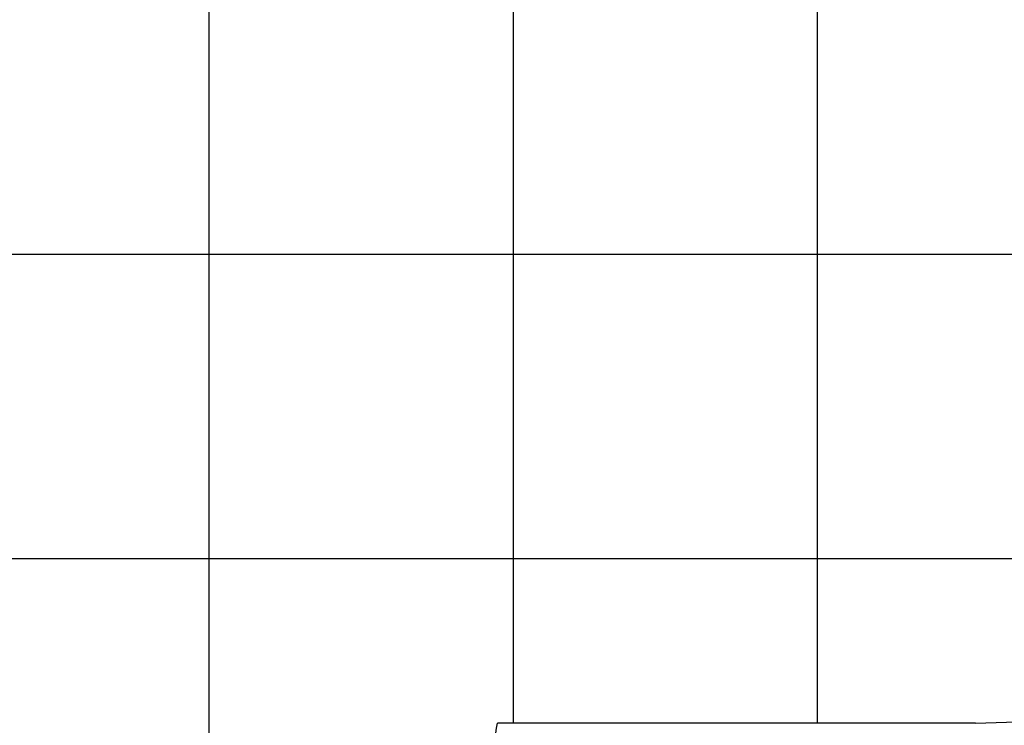
# Model space of a CAD drawing. Extents: x -48.5 to 48.5, y -40.7 to 40.7.
# Drawn here: x -6.6 to 9.6, y -0.6 to 11 of the extents above; entities that cross this region are included whole.
import ezdxf

# ---------------------------------------------------------------- set-up
doc = ezdxf.new("R2010")
doc.units = 0
doc.layers.get('0').update_dxf_attribs({"linetype": 'CONTINUOUS'})

msp = doc.modelspace()

# ---------------------------------------------------------------- linework, layer by layer
at = {"color": 0}
for points in [[(-3.4942, -21.2113), (-3.4942, 37.3513)], [(-3.4942, -21.2113), (-3.4942, 37.3513)], [(-3.4942, -21.2113), (-3.4942, 37.3513)], [(-3.4942, -21.2113), (-3.4942, 37.3513)], [(-3.4942, -21.2113), (-3.4942, 37.3513)], [(-3.4942, -21.2113), (-3.4942, 37.3513)], [(-3.4942, -21.2113), (-3.4942, 37.3513)], [(-3.4942, -21.2113), (-3.4942, 37.3513)], [(-3.4942, -21.2113), (-3.4942, 37.3513)], [(-3.4942, -21.2113), (-3.4942, 37.3513)], [(-3.4942, -21.2113), (-3.4942, 37.3513)], [(-3.4942, -21.2113), (-3.4942, 37.3513)], [(-3.4942, -21.2113), (-3.4942, 37.3513)], [(-3.4942, -21.2113), (-3.4942, 37.3513)], [(-3.4942, -21.2113), (-3.4942, 37.3513)], [(-3.4942, -21.2113), (-3.4942, 37.3513)], [(-3.4942, -21.2113), (-3.4942, 37.3513)], [(-3.4942, -21.2113), (-3.4942, 37.3513)], [(-3.4942, -21.2113), (-3.4942, 37.3513)], [(-3.4942, -21.2113), (-3.4942, 37.3513)], [(-3.4942, -21.2113), (-3.4942, 37.3513)], [(1.5058, -0.519), (1.5058, 35.881)], [(1.5058, -0.519), (1.5058, 35.881)], [(1.5058, -0.519), (1.5058, 35.881)], [(1.5058, -0.519), (1.5058, 35.881)], [(1.5058, -0.519), (1.5058, 35.881)], [(1.5058, -0.519), (1.5058, 35.881)], [(1.5058, -0.519), (1.5058, 35.881)], [(1.5058, -0.519), (1.5058, 35.881)], [(1.5058, -0.519), (1.5058, 35.881)], [(1.5058, -0.519), (1.5058, 35.881)], [(1.5058, -0.519), (1.5058, 35.881)], [(1.5058, -0.519), (1.5058, 35.881)], [(1.5058, -0.519), (1.5058, 35.881)], [(1.5058, -0.519), (1.5058, 35.881)], [(1.5058, -0.519), (1.5058, 35.881)], [(1.5058, -0.519), (1.5058, 35.881)], [(1.5058, -0.519), (1.5058, 35.881)], [(1.5058, -0.519), (1.5058, 35.881)], [(1.5058, -0.519), (1.5058, 35.881)], [(1.5058, -0.519), (1.5058, 35.881)], [(1.5058, -0.519), (1.5058, 35.881)], [(6.5058, -0.519), (6.5058, 35.881)], [(6.5058, -0.519), (6.5058, 35.881)], [(6.5058, -0.519), (6.5058, 35.881)], [(6.5058, -0.519), (6.5058, 35.881)], [(6.5058, -0.519), (6.5058, 35.881)], [(6.5058, -0.519), (6.5058, 35.881)], [(6.5058, -0.519), (6.5058, 35.881)], [(6.5058, -0.519), (6.5058, 35.881)], [(6.5058, -0.519), (6.5058, 35.881)], [(6.5058, -0.519), (6.5058, 35.881)], [(6.5058, -0.519), (6.5058, 35.881)], [(6.5058, -0.519), (6.5058, 35.881)], [(6.5058, -0.519), (6.5058, 35.881)], [(6.5058, -0.519), (6.5058, 35.881)], [(6.5058, -0.519), (6.5058, 35.881)], [(6.5058, -0.519), (6.5058, 35.881)], [(6.5058, -0.519), (6.5058, 35.881)], [(6.5058, -0.519), (6.5058, 35.881)], [(6.5058, -0.519), (6.5058, 35.881)], [(6.5058, -0.519), (6.5058, 35.881)], [(6.5058, -0.519), (6.5058, 35.881)], [(40.1025, 7.181), (-47.9847, 7.181)], [(40.1025, 7.181), (-47.9847, 7.181)], [(40.1025, 7.181), (-47.9847, 7.181)], [(40.1025, 7.181), (-47.9847, 7.181)], [(40.1025, 7.181), (-47.9847, 7.181)], [(40.1025, 7.181), (-47.9847, 7.181)], [(40.1025, 7.181), (-47.9847, 7.181)], [(40.1025, 7.181), (-47.9847, 7.181)], [(40.1025, 7.181), (-47.9847, 7.181)], [(40.1025, 7.181), (-47.9847, 7.181)], [(40.1025, 7.181), (-47.9847, 7.181)], [(40.1025, 7.181), (-47.9847, 7.181)], [(40.1025, 7.181), (-47.9847, 7.181)], [(40.1025, 7.181), (-47.9847, 7.181)], [(40.1025, 7.181), (-47.9847, 7.181)], [(40.1025, 7.181), (-47.9847, 7.181)], [(40.1025, 7.181), (-47.9847, 7.181)], [(40.1025, 7.181), (-47.9847, 7.181)], [(40.1025, 7.181), (-47.9847, 7.181)], [(40.1025, 7.181), (-47.9847, 7.181)], [(40.1025, 7.181), (-47.9847, 7.181)], [(17.8437, 2.181), (-48.4913, 2.181)], [(17.8437, 2.181), (-48.4913, 2.181)], [(17.8437, 2.181), (-48.4913, 2.181)], [(17.8437, 2.181), (-48.4913, 2.181)], [(17.8437, 2.181), (-48.4913, 2.181)], [(17.8437, 2.181), (-48.4913, 2.181)], [(17.8437, 2.181), (-48.4913, 2.181)], [(17.8437, 2.181), (-48.4913, 2.181)], [(17.8437, 2.181), (-48.4913, 2.181)], [(17.8437, 2.181), (-48.4913, 2.181)], [(17.8437, 2.181), (-48.4913, 2.181)], [(17.8437, 2.181), (-48.4913, 2.181)], [(17.8437, 2.181), (-48.4913, 2.181)], [(17.8437, 2.181), (-48.4913, 2.181)], [(17.8437, 2.181), (-48.4913, 2.181)], [(17.8437, 2.181), (-48.4913, 2.181)], [(17.8437, 2.181), (-48.4913, 2.181)], [(17.8437, 2.181), (-48.4913, 2.181)], [(17.8437, 2.181), (-48.4913, 2.181)], [(17.8437, 2.181), (-48.4913, 2.181)], [(17.8437, 2.181), (-48.4913, 2.181)], [(1.5058, -0.519), (1.5058, -0.519)], [(6.5058, -0.519), (6.5058, -0.519)]]:
    msp.add_lwpolyline(points, dxfattribs=at)
at = {"color": 0, "linetype": ''}
for points in [[(9.1025, -0.519), (9.1025, -0.519), (9.9553, -0.4954), (10.8011, -0.4256), (11.638, -0.3102), (12.4645, -0.15), (13.2785, 0.0542), (14.0789, 0.3016), (14.8637, 0.5914), (15.6312, 0.9231), (16.3795, 1.2954), (17.1073, 1.708), (17.8126, 2.1598), (18.4941, 2.6502), (19.1496, 3.1781), (19.7778, 3.7432), (20.3768, 4.3443), (20.9452, 4.981)], [(0.9897, -1.819), (0.9897, -1.819), (1.008, -1.7381), (1.0261, -1.6574), (1.0439, -1.5764), (1.0614, -1.4956), (1.0784, -1.4144), (1.0953, -1.3334), (1.1117, -1.2521), (1.128, -1.1711), (1.1437, -1.0896), (1.1591, -1.0083), (1.1742, -0.9268), (1.189, -0.8455), (1.2033, -0.7639), (1.2175, -0.6823), (1.2312, -0.6006), (1.2448, -0.519)], [(1.2448, -0.519), (1.2448, -0.519)], [(9.1025, -0.519), (1.2448, -0.519)], [(9.1025, -0.519), (1.2448, -0.519)], [(9.1025, -0.519), (1.2448, -0.519)], [(9.1025, -0.519), (1.2448, -0.519)], [(9.1025, -0.519), (1.2448, -0.519)], [(9.1025, -0.519), (1.2448, -0.519)], [(9.1025, -0.519), (1.2448, -0.519)], [(9.1025, -0.519), (1.2448, -0.519)], [(9.1025, -0.519), (1.2448, -0.519)], [(9.1025, -0.519), (1.2448, -0.519)], [(9.1025, -0.519), (1.2448, -0.519)], [(9.1025, -0.519), (1.2448, -0.519)], [(9.1025, -0.519), (1.2448, -0.519)], [(9.1025, -0.519), (1.2448, -0.519)], [(9.1025, -0.519), (1.2448, -0.519)], [(9.1025, -0.519), (1.2448, -0.519)], [(9.1025, -0.519), (1.2448, -0.519)], [(9.1025, -0.519), (1.2448, -0.519)], [(9.1025, -0.519), (1.2448, -0.519)], [(9.1025, -0.519), (1.2448, -0.519)], [(9.1025, -0.519), (1.2448, -0.519)], [(9.1025, -0.519), (9.1025, -0.519)]]:
    msp.add_lwpolyline(points, dxfattribs=at)

doc.saveas('drawing.dxf')
